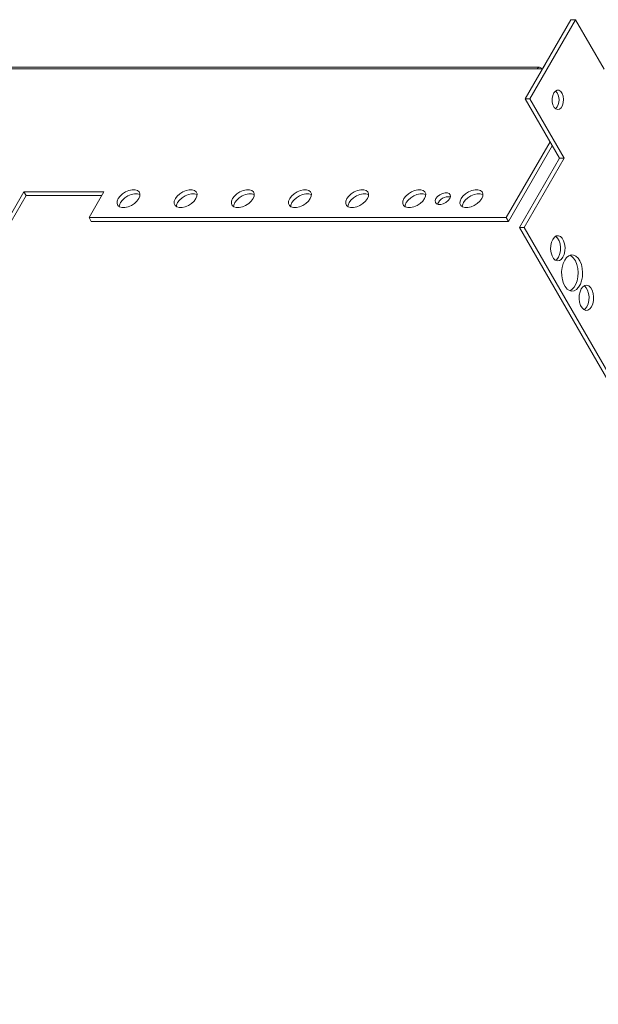
# Model space of a CAD drawing. Units: millimetres. Extents: x 0 to 3653, y 0 to 2203.
# Drawn here: x 3067 to 3274, y 1851 to 2203 of the extents above; entities that cross this region are included whole.
import ezdxf

# ---------------------------------------------------------------- set-up
doc = ezdxf.new("R2010")
doc.units = ezdxf.units.MM

msp = doc.modelspace()

# ---------------------------------------------------------------- linework, layer by layer
at = {"color": 7, "linetype": 'Continuous', "lineweight": 15}
for p, q in [((3264.02, 2202.88), (3247.69, 2174.6)), ((3265.65, 2202.88), (3249.33, 2174.6)), ((3264.02, 2202.88), (3265.65, 2202.88)), ((3275.86, 2185.2), (3265.65, 2202.88)), ((3251.93, 2185.27), (2727.71, 2185.27)), ((3252.79, 2185.89), (2728.57, 2185.89)), ((3253.86, 2185.27), (3251.93, 2185.27)), ((3253.85, 2185.27), (3254.63, 2186.62)), ((3254.63, 2186.62), (3254.63, 2186.62)), ((3247.69, 2174.6), (3249.33, 2174.6)), ((3247.69, 2174.6), (3259.94, 2153.38)), ((3249.33, 2174.6), (3261.57, 2153.38)), ((3240.92, 2132.24), (3256.53, 2159.29)), ((3257.35, 2157.87), (3241.73, 2130.83)), ((3259.94, 2153.38), (3245.65, 2128.63)), ((3247.28, 2128.63), (3261.57, 2153.38)), ((3261.57, 2153.38), (3259.94, 2153.38)), ((3063.32, 2132.24), (3068.62, 2141.43)), ((3069.44, 2140.02), (3064.13, 2130.83)), ((3068.62, 2141.43), (3097.2, 2141.43)), ((3069.44, 2140.02), (3068.62, 2141.43)), ((3096.39, 2140.02), (3069.44, 2140.02)), ((3097.2, 2141.43), (3091.9, 2132.24)), ((3091.9, 2132.24), (3240.92, 2132.24)), ((3092.71, 2130.83), (3091.9, 2132.24)), ((3241.73, 2130.83), (3240.92, 2132.24)), ((3241.73, 2130.83), (3092.71, 2130.83)), ((3247.28, 2128.63), (3245.65, 2128.63)), ((3245.65, 2128.63), (3608.95, 1499.31)), ((3610.59, 1499.31), (3247.28, 2128.63))]:
    msp.add_line(p, q, dxfattribs=at)
at = {"color": 7, "linetype": 'Continuous', "lineweight": 15, "flags": 128}
for points in [[(3257.9, 2176.72), (3258.44, 2177.39), (3259.08, 2177.72), (3259.74, 2177.67), (3260.36, 2177.25), (3260.87, 2176.5), (3261.21, 2175.51), (3261.35, 2174.39), (3261.26, 2173.24), (3260.97, 2172.21), (3260.5, 2171.39), (3259.9, 2170.89), (3259.24, 2170.75), (3258.59, 2170.98), (3258.02, 2171.57), (3257.59, 2172.45), (3257.35, 2173.52), (3257.32, 2174.68), (3257.51, 2175.78), (3257.9, 2176.72)], [(3109.66, 2138.96), (3108.99, 2138.06), (3108.08, 2137.24), (3107, 2136.55), (3105.84, 2136.06), (3104.69, 2135.81), (3103.64, 2135.81), (3102.78, 2136.06), (3102.19, 2136.55), (3101.9, 2137.24), (3101.94, 2138.06), (3102.31, 2138.96), (3102.97, 2139.85), (3103.88, 2140.68), (3104.96, 2141.36), (3106.13, 2141.85), (3107.28, 2142.11), (3108.32, 2142.11), (3109.18, 2141.85), (3109.78, 2141.36), (3110.07, 2140.68), (3110.02, 2139.85), (3109.66, 2138.96)], [(3110.09, 2140.39), (3110, 2140.44), (3109.14, 2140.69), (3108.09, 2140.69), (3106.94, 2140.44), (3105.78, 2139.95), (3104.7, 2139.26), (3103.79, 2138.44), (3103.12, 2137.54), (3102.75, 2136.65), (3102.69, 2136.11)], [(3130.07, 2138.96), (3129.4, 2138.06), (3128.49, 2137.24), (3127.41, 2136.55), (3126.25, 2136.06), (3125.1, 2135.81), (3124.05, 2135.81), (3123.2, 2136.06), (3122.6, 2136.55), (3122.31, 2137.24), (3122.35, 2138.06), (3122.72, 2138.96), (3123.39, 2139.85), (3124.3, 2140.68), (3125.38, 2141.36), (3126.54, 2141.85), (3127.69, 2142.11), (3128.74, 2142.11), (3129.59, 2141.85), (3130.19, 2141.36), (3130.48, 2140.68), (3130.44, 2139.85), (3130.07, 2138.96)], [(3130.5, 2140.39), (3130.41, 2140.44), (3129.55, 2140.69), (3128.51, 2140.69), (3127.36, 2140.44), (3126.19, 2139.95), (3125.11, 2139.26), (3124.2, 2138.44), (3123.54, 2137.54), (3123.17, 2136.65), (3123.1, 2136.11)], [(3150.48, 2138.96), (3149.82, 2138.06), (3148.91, 2137.24), (3147.83, 2136.55), (3146.66, 2136.06), (3145.51, 2135.81), (3144.47, 2135.81), (3143.61, 2136.06), (3143.01, 2136.55), (3142.72, 2137.24), (3142.77, 2138.06), (3143.13, 2138.96), (3143.8, 2139.85), (3144.71, 2140.68), (3145.79, 2141.36), (3146.95, 2141.85), (3148.1, 2142.11), (3149.15, 2142.11), (3150.01, 2141.85), (3150.6, 2141.36), (3150.89, 2140.68), (3150.85, 2139.85), (3150.48, 2138.96)], [(3150.92, 2140.39), (3150.82, 2140.44), (3149.97, 2140.69), (3148.92, 2140.69), (3147.77, 2140.44), (3146.61, 2139.95), (3145.53, 2139.26), (3144.62, 2138.44), (3143.95, 2137.54), (3143.58, 2136.65), (3143.52, 2136.11)], [(3170.9, 2138.96), (3170.23, 2138.06), (3169.32, 2137.24), (3168.24, 2136.55), (3167.08, 2136.06), (3165.93, 2135.81), (3164.88, 2135.81), (3164.02, 2136.06), (3163.43, 2136.55), (3163.14, 2137.24), (3163.18, 2138.06), (3163.55, 2138.96), (3164.21, 2139.85), (3165.12, 2140.68), (3166.2, 2141.36), (3167.37, 2141.85), (3168.52, 2142.11), (3169.56, 2142.11), (3170.42, 2141.85), (3171.02, 2141.36), (3171.31, 2140.68), (3171.27, 2139.85), (3170.9, 2138.96)], [(3171.33, 2140.39), (3171.24, 2140.44), (3170.38, 2140.69), (3169.33, 2140.69), (3168.18, 2140.44), (3167.02, 2139.95), (3165.94, 2139.26), (3165.03, 2138.44), (3164.36, 2137.54), (3164, 2136.65), (3163.93, 2136.11)], [(3191.31, 2138.96), (3190.64, 2138.06), (3189.73, 2137.24), (3188.65, 2136.55), (3187.49, 2136.06), (3186.34, 2135.81), (3185.29, 2135.81), (3184.44, 2136.06), (3183.84, 2136.55), (3183.55, 2137.24), (3183.59, 2138.06), (3183.96, 2138.96), (3184.63, 2139.85), (3185.54, 2140.68), (3186.62, 2141.36), (3187.78, 2141.85), (3188.93, 2142.11), (3189.98, 2142.11), (3190.83, 2141.85), (3191.43, 2141.36), (3191.72, 2140.68), (3191.68, 2139.85), (3191.31, 2138.96)], [(3191.74, 2140.39), (3191.65, 2140.44), (3190.79, 2140.69), (3189.75, 2140.69), (3188.6, 2140.44), (3187.43, 2139.95), (3186.35, 2139.26), (3185.44, 2138.44), (3184.78, 2137.54), (3184.41, 2136.65), (3184.34, 2136.11)], [(3211.72, 2138.96), (3211.06, 2138.06), (3210.15, 2137.24), (3209.07, 2136.55), (3207.9, 2136.06), (3206.75, 2135.81), (3205.71, 2135.81), (3204.85, 2136.06), (3204.25, 2136.55), (3203.96, 2137.24), (3204.01, 2138.06), (3204.37, 2138.96), (3205.04, 2139.85), (3205.95, 2140.68), (3207.03, 2141.36), (3208.19, 2141.85), (3209.34, 2142.11), (3210.39, 2142.11), (3211.25, 2141.85), (3211.84, 2141.36), (3212.13, 2140.68), (3212.09, 2139.85), (3211.72, 2138.96)], [(3212.16, 2140.39), (3212.06, 2140.44), (3211.21, 2140.69), (3210.16, 2140.69), (3209.01, 2140.44), (3207.85, 2139.95), (3206.77, 2139.26), (3205.86, 2138.44), (3205.19, 2137.54), (3204.82, 2136.65), (3204.76, 2136.11)], [(3220.71, 2138.96), (3220.14, 2138.23), (3219.35, 2137.59), (3218.42, 2137.12), (3217.48, 2136.87), (3216.62, 2136.87), (3215.97, 2137.12), (3215.59, 2137.59), (3215.54, 2138.23), (3215.81, 2138.96), (3216.37, 2139.68), (3217.17, 2140.32), (3218.09, 2140.79), (3219.04, 2141.05), (3219.89, 2141.05), (3220.54, 2140.79), (3220.92, 2140.32), (3220.98, 2139.68), (3220.71, 2138.96)], [(3232.14, 2138.96), (3231.47, 2138.06), (3230.56, 2137.24), (3229.48, 2136.55), (3228.32, 2136.06), (3227.17, 2135.81), (3226.12, 2135.81), (3225.27, 2136.06), (3224.67, 2136.55), (3224.38, 2137.24), (3224.42, 2138.06), (3224.79, 2138.96), (3225.45, 2139.85), (3226.36, 2140.68), (3227.44, 2141.36), (3228.61, 2141.85), (3229.76, 2142.11), (3230.8, 2142.11), (3231.66, 2141.85), (3232.26, 2141.36), (3232.55, 2140.68), (3232.51, 2139.85), (3232.14, 2138.96)], [(3232.57, 2140.39), (3232.48, 2140.44), (3231.62, 2140.69), (3230.57, 2140.69), (3229.42, 2140.44), (3228.26, 2139.95), (3227.18, 2139.26), (3226.27, 2138.44), (3225.6, 2137.54), (3225.24, 2136.65), (3225.17, 2136.11)], [(3257.49, 2124.39), (3258.08, 2125.16), (3258.77, 2125.61), (3259.51, 2125.7), (3260.23, 2125.43), (3260.88, 2124.81), (3261.41, 2123.91), (3261.76, 2122.78), (3261.92, 2121.53), (3261.86, 2120.25), (3261.61, 2119.05), (3261.16, 2118.03), (3260.57, 2117.26), (3259.88, 2116.81), (3259.14, 2116.72), (3258.42, 2116.99), (3257.77, 2117.61), (3257.25, 2118.51), (3256.89, 2119.64), (3256.74, 2120.89), (3256.79, 2122.17), (3257.05, 2123.37), (3257.49, 2124.39)], [(3258.51, 2125.48), (3258.6, 2125.43), (3259.25, 2124.81), (3259.77, 2123.91), (3260.13, 2122.78), (3260.28, 2121.53), (3260.23, 2120.25), (3259.97, 2119.05), (3259.53, 2118.03), (3258.94, 2117.26), (3258.51, 2116.94)], [(3261.78, 2116.97), (3262.46, 2117.9), (3263.25, 2118.54), (3264.1, 2118.85), (3264.97, 2118.8), (3265.81, 2118.41), (3266.58, 2117.69), (3267.23, 2116.69), (3267.73, 2115.46), (3268.05, 2114.05), (3268.18, 2112.56), (3268.1, 2111.06), (3267.83, 2109.62), (3267.37, 2108.34), (3266.76, 2107.27), (3266.01, 2106.48), (3265.19, 2106), (3264.32, 2105.87), (3263.46, 2106.09), (3262.65, 2106.65), (3261.93, 2107.51), (3261.36, 2108.64), (3260.94, 2109.97), (3260.72, 2111.43), (3260.69, 2112.94), (3260.87, 2114.41), (3261.24, 2115.78), (3261.78, 2116.97)], [(3263.61, 2118.71), (3264.18, 2118.41), (3264.95, 2117.69), (3265.6, 2116.69), (3266.1, 2115.46), (3266.42, 2114.05), (3266.55, 2112.56), (3266.47, 2111.06), (3266.2, 2109.62), (3265.74, 2108.34), (3265.12, 2107.27), (3264.38, 2106.48), (3263.61, 2106.03)], [(3267.69, 2106.71), (3268.29, 2107.48), (3268.98, 2107.93), (3269.72, 2108.02), (3270.44, 2107.75), (3271.09, 2107.13), (3271.61, 2106.23), (3271.97, 2105.1), (3272.12, 2103.85), (3272.07, 2102.57), (3271.81, 2101.37), (3271.37, 2100.35), (3270.78, 2099.58), (3270.08, 2099.13), (3269.35, 2099.04), (3268.62, 2099.32), (3267.97, 2099.93), (3267.45, 2100.83), (3267.1, 2101.96), (3266.94, 2103.21), (3266.99, 2104.49), (3267.25, 2105.69), (3267.69, 2106.71)], [(3268.71, 2107.8), (3268.81, 2107.75), (3269.46, 2107.13), (3269.98, 2106.23), (3270.33, 2105.1), (3270.49, 2103.85), (3270.44, 2102.57), (3270.18, 2101.37), (3269.74, 2100.35), (3269.14, 2099.58), (3268.71, 2099.26)]]:
    msp.add_lwpolyline(points, dxfattribs=at)
at = {"color": 7, "linetype": 'Continuous', "lineweight": 15}
for centre, radius, start, end in [((3252.79, 2184.95), 0.917, 20.7831, 159.2162), ((3255.14, 2174.24), 4.65, 316.4597, 43.5404), ((3220.21, 2135.58), 4.07, 79.4146, 160.5807)]:
    msp.add_arc(centre, radius, start, end, dxfattribs=at)

doc.saveas('drawing.dxf')
